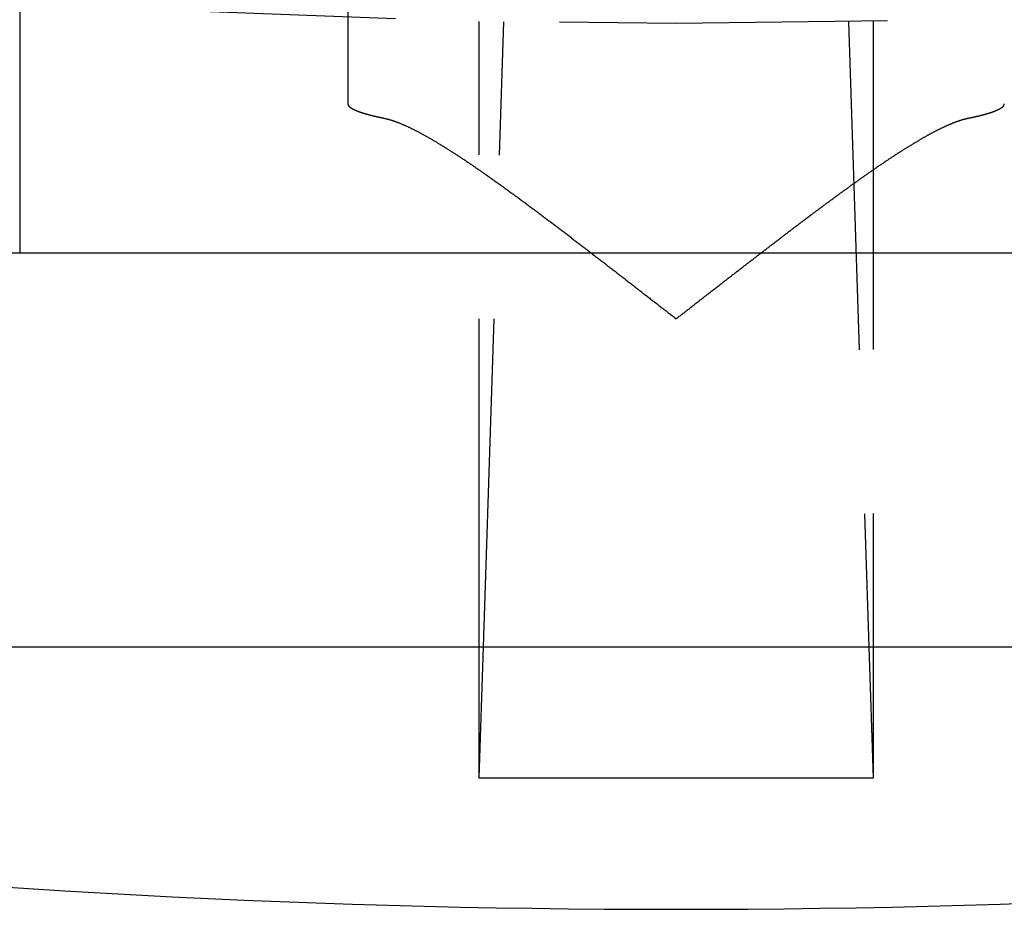
# Model space of a CAD drawing. Extents: x -78 to 78, y -178 to 220.
# Drawn here: x -5 to 3, y -177 to -170 of the extents above; entities that cross this region are included whole.
import ezdxf

# ---------------------------------------------------------------- set-up
doc = ezdxf.new("R2010")
doc.units = 0
doc.header["$LTSCALE"] = 10
doc.linetypes.add('VERDECKT', pattern=[0.375, 0.25, -0.125])
doc.layers.get('0').update_dxf_attribs({"linetype": 'CONTINUOUS'})
doc.layers.add('STEMPEL', color=3, linetype='CONTINUOUS')

# ---------------------------------------------------------------- blocks, each defined once
blk = doc.blocks.new('A$C22264C1C')
at = {"color": 1, "linetype": 'VERDECKT'}
for p, q in [((-2.5, -60.9094), (-2.5, -70.8621)), ((-1.5, -75), (-1.5, -70.234)), ((-1.4674, -75), (-1.3123, -70.2377)), ((1.3123, -70.2377), (1.4674, -75)), ((1.5, -70.234), (1.5, -75))]:
    blk.add_line(p, q, dxfattribs=at)
at = {"color": 3, "linetype": 'CONTINUOUS'}
for p, q in [((-5, -69), (-5, -72)), ((72, -72), (-72, -72)), ((-75, -75), (75, -75)), ((-1.5, -76), (-1.4674, -75)), ((-1.5, -76), (-1.5, -75)), ((1.4674, -75), (1.5, -76)), ((1.5, -75), (1.5, -76)), ((1.5, -76), (-1.5, -76))]:
    blk.add_line(p, q, dxfattribs=at)
at = {"color": 1}
for points in [[(-2.5, -70.8621, 0), (-2.5, -70.8626, 0), (-2.5, -70.8631, 0), (-2.4999, -70.8636, 0), (-2.4999, -70.8641, 0), (-2.4998, -70.8647, 0), (-2.4997, -70.8652, 0), (-2.4996, -70.8657, 0), (-2.4995, -70.8662, 0), (-2.4994, -70.8668, 0), (-2.4993, -70.8673, 0), (-2.4991, -70.8678, 0), (-2.4989, -70.8683, 0), (-2.4988, -70.8689, 0), (-2.4986, -70.8694, 0), (-2.4983, -70.8699, 0), (-2.4981, -70.8704, 0), (-2.4979, -70.871, 0), (-2.4976, -70.8715, 0), (-2.4973, -70.872, 0), (-2.4971, -70.8726, 0), (-2.4968, -70.8731, 0), (-2.4964, -70.8736, 0), (-2.4961, -70.8742, 0), (-2.4958, -70.8747, 0), (-2.4954, -70.8752, 0), (-2.495, -70.8758, 0), (-2.4947, -70.8763, 0), (-2.4942, -70.8768, 0), (-2.4938, -70.8774, 0), (-2.4934, -70.8779, 0), (-2.4929, -70.8785, 0), (-2.4925, -70.879, 0), (-2.492, -70.8796, 0), (-2.4915, -70.8801, 0), (-2.491, -70.8806, 0), (-2.4905, -70.8812, 0), (-2.4899, -70.8817, 0), (-2.4894, -70.8823, 0), (-2.4888, -70.8828, 0), (-2.4882, -70.8834, 0), (-2.4876, -70.8839, 0), (-2.487, -70.8845, 0), (-2.4864, -70.885, 0), (-2.4858, -70.8856, 0), (-2.4851, -70.8861, 0), (-2.4844, -70.8867, 0), (-2.4838, -70.8872, 0), (-2.4831, -70.8878, 0), (-2.4823, -70.8883, 0), (-2.4816, -70.8889, 0), (-2.4809, -70.8894, 0), (-2.4801, -70.89, 0), (-2.4793, -70.8905, 0), (-2.4785, -70.8911, 0), (-2.4777, -70.8917, 0), (-2.4769, -70.8922, 0), (-2.4761, -70.8928, 0), (-2.4752, -70.8933, 0), (-2.4744, -70.8939, 0), (-2.4735, -70.8945, 0), (-2.4726, -70.895, 0), (-2.4717, -70.8956, 0), (-2.4708, -70.8961, 0), (-2.4698, -70.8967, 0), (-2.4689, -70.8973, 0), (-2.4679, -70.8978, 0), (-2.4669, -70.8984, 0), (-2.4659, -70.899, 0), (-2.4649, -70.8995, 0), (-2.4639, -70.9001, 0), (-2.4629, -70.9006, 0), (-2.4618, -70.9012, 0), (-2.4607, -70.9018, 0), (-2.4597, -70.9023, 0), (-2.4586, -70.9029, 0), (-2.4574, -70.9035, 0), (-2.4563, -70.9041, 0), (-2.4552, -70.9046, 0), (-2.454, -70.9052, 0), (-2.4528, -70.9058, 0), (-2.4516, -70.9063, 0), (-2.4504, -70.9069, 0), (-2.4492, -70.9075, 0), (-2.448, -70.908, 0), (-2.4467, -70.9086, 0), (-2.4455, -70.9092, 0), (-2.4442, -70.9098, 0), (-2.4429, -70.9103, 0), (-2.4416, -70.9109, 0), (-2.4403, -70.9115, 0), (-2.4389, -70.9121, 0), (-2.4376, -70.9126, 0), (-2.4362, -70.9132, 0), (-2.4348, -70.9138, 0), (-2.4334, -70.9144, 0), (-2.432, -70.9149, 0), (-2.4306, -70.9155, 0), (-2.4291, -70.9161, 0), (-2.4277, -70.9167, 0), (-2.4262, -70.9172, 0), (-2.4247, -70.9178, 0), (-2.4232, -70.9184, 0), (-2.4217, -70.919, 0), (-2.4202, -70.9195, 0), (-2.4186, -70.9201, 0), (-2.4171, -70.9207, 0), (-2.4155, -70.9213, 0), (-2.4139, -70.9219, 0), (-2.4123, -70.9224, 0), (-2.4106, -70.923, 0), (-2.409, -70.9236, 0), (-2.4074, -70.9242, 0), (-2.4057, -70.9248, 0), (-2.404, -70.9253, 0), (-2.4023, -70.9259, 0), (-2.4006, -70.9265, 0), (-2.3989, -70.9271, 0), (-2.3971, -70.9277, 0), (-2.3954, -70.9282, 0), (-2.3936, -70.9288, 0), (-2.3918, -70.9294, 0), (-2.39, -70.93, 0), (-2.3882, -70.9306, 0), (-2.3864, -70.9311, 0), (-2.3845, -70.9317, 0), (-2.3826, -70.9323, 0), (-2.3808, -70.9329, 0), (-2.3789, -70.9335, 0), (-2.377, -70.9341, 0), (-2.375, -70.9346, 0), (-2.3731, -70.9352, 0), (-2.3711, -70.9358, 0), (-2.3692, -70.9364, 0), (-2.3672, -70.937, 0), (-2.3652, -70.9376, 0), (-2.3632, -70.9381, 0), (-2.3611, -70.9387, 0), (-2.3591, -70.9393, 0), (-2.3571, -70.9399, 0), (-2.355, -70.9405, 0), (-2.3529, -70.9411, 0), (-2.3508, -70.9416, 0), (-2.3487, -70.9422, 0), (-2.3465, -70.9428, 0), (-2.3444, -70.9434, 0), (-2.3422, -70.944, 0), (-2.34, -70.9446, 0), (-2.3378, -70.9451, 0), (-2.3356, -70.9457, 0), (-2.3334, -70.9463, 0), (-2.3312, -70.9469, 0), (-2.3289, -70.9475, 0), (-2.3266, -70.9481, 0), (-2.3244, -70.9486, 0), (-2.3221, -70.9492, 0), (-2.3197, -70.9498, 0), (-2.3174, -70.9504, 0), (-2.3151, -70.951, 0), (-2.3127, -70.9515, 0), (-2.3103, -70.9521, 0), (-2.3079, -70.9527, 0), (-2.3055, -70.9533, 0), (-2.3031, -70.9539, 0), (-2.3007, -70.9545, 0), (-2.2982, -70.955, 0), (-2.2958, -70.9556, 0), (-2.2933, -70.9562, 0), (-2.2908, -70.9568, 0), (-2.2883, -70.9574, 0), (-2.2858, -70.9579, 0), (-2.2832, -70.9585, 0), (-2.2807, -70.9591, 0), (-2.2781, -70.9597, 0), (-2.2756, -70.9603, 0), (-2.273, -70.9608, 0), (-2.2704, -70.9614, 0), (-2.2678, -70.962, 0), (-2.2651, -70.9626, 0), (-2.2625, -70.9632, 0), (-2.2598, -70.9637, 0), (-2.2572, -70.9643, 0), (-2.2545, -70.9649, 0), (-2.2518, -70.9655, 0), (-2.249, -70.966, 0), (-2.2463, -70.9666, 0), (-2.2436, -70.9672, 0), (-2.2408, -70.9678, 0), (-2.2381, -70.9683, 0), (-2.2353, -70.9689, 0), (-2.2325, -70.9695, 0), (-2.2297, -70.9701, 0)], [(2.2297, -70.9701, 0), (2.2325, -70.9695, 0), (2.2353, -70.9689, 0), (2.2381, -70.9683, 0), (2.2408, -70.9678, 0), (2.2436, -70.9672, 0), (2.2463, -70.9666, 0), (2.249, -70.966, 0), (2.2518, -70.9655, 0), (2.2545, -70.9649, 0), (2.2572, -70.9643, 0), (2.2598, -70.9637, 0), (2.2625, -70.9632, 0), (2.2651, -70.9626, 0), (2.2678, -70.962, 0), (2.2704, -70.9614, 0), (2.273, -70.9608, 0), (2.2756, -70.9603, 0), (2.2781, -70.9597, 0), (2.2807, -70.9591, 0), (2.2832, -70.9585, 0), (2.2858, -70.9579, 0), (2.2883, -70.9574, 0), (2.2908, -70.9568, 0), (2.2933, -70.9562, 0), (2.2958, -70.9556, 0), (2.2982, -70.955, 0), (2.3007, -70.9545, 0), (2.3031, -70.9539, 0), (2.3055, -70.9533, 0), (2.3079, -70.9527, 0), (2.3103, -70.9521, 0), (2.3127, -70.9515, 0), (2.3151, -70.951, 0), (2.3174, -70.9504, 0), (2.3197, -70.9498, 0), (2.3221, -70.9492, 0), (2.3244, -70.9486, 0), (2.3266, -70.9481, 0), (2.3289, -70.9475, 0), (2.3312, -70.9469, 0), (2.3334, -70.9463, 0), (2.3356, -70.9457, 0), (2.3378, -70.9451, 0), (2.34, -70.9446, 0), (2.3422, -70.944, 0), (2.3444, -70.9434, 0), (2.3465, -70.9428, 0), (2.3487, -70.9422, 0), (2.3508, -70.9416, 0), (2.3529, -70.9411, 0), (2.355, -70.9405, 0), (2.3571, -70.9399, 0), (2.3591, -70.9393, 0), (2.3611, -70.9387, 0), (2.3632, -70.9381, 0), (2.3652, -70.9376, 0), (2.3672, -70.937, 0), (2.3692, -70.9364, 0), (2.3711, -70.9358, 0), (2.3731, -70.9352, 0), (2.375, -70.9346, 0), (2.377, -70.9341, 0), (2.3789, -70.9335, 0), (2.3808, -70.9329, 0), (2.3826, -70.9323, 0), (2.3845, -70.9317, 0), (2.3864, -70.9311, 0), (2.3882, -70.9306, 0), (2.39, -70.93, 0), (2.3918, -70.9294, 0), (2.3936, -70.9288, 0), (2.3954, -70.9282, 0), (2.3971, -70.9277, 0), (2.3989, -70.9271, 0), (2.4006, -70.9265, 0), (2.4023, -70.9259, 0), (2.404, -70.9253, 0), (2.4057, -70.9248, 0), (2.4074, -70.9242, 0), (2.409, -70.9236, 0), (2.4106, -70.923, 0), (2.4123, -70.9224, 0), (2.4139, -70.9219, 0), (2.4155, -70.9213, 0), (2.4171, -70.9207, 0), (2.4186, -70.9201, 0), (2.4202, -70.9195, 0), (2.4217, -70.919, 0), (2.4232, -70.9184, 0), (2.4247, -70.9178, 0), (2.4262, -70.9172, 0), (2.4277, -70.9167, 0), (2.4291, -70.9161, 0), (2.4306, -70.9155, 0), (2.432, -70.9149, 0), (2.4334, -70.9144, 0), (2.4348, -70.9138, 0), (2.4362, -70.9132, 0), (2.4376, -70.9126, 0), (2.4389, -70.9121, 0), (2.4403, -70.9115, 0), (2.4416, -70.9109, 0), (2.4429, -70.9103, 0), (2.4442, -70.9098, 0), (2.4455, -70.9092, 0), (2.4467, -70.9086, 0), (2.448, -70.908, 0), (2.4492, -70.9075, 0), (2.4504, -70.9069, 0), (2.4516, -70.9063, 0), (2.4528, -70.9058, 0), (2.454, -70.9052, 0), (2.4552, -70.9046, 0), (2.4563, -70.9041, 0), (2.4574, -70.9035, 0), (2.4586, -70.9029, 0), (2.4597, -70.9023, 0), (2.4607, -70.9018, 0), (2.4618, -70.9012, 0), (2.4629, -70.9006, 0), (2.4639, -70.9001, 0), (2.4649, -70.8995, 0), (2.4659, -70.899, 0), (2.4669, -70.8984, 0), (2.4679, -70.8978, 0), (2.4689, -70.8973, 0), (2.4698, -70.8967, 0), (2.4708, -70.8961, 0), (2.4717, -70.8956, 0), (2.4726, -70.895, 0), (2.4735, -70.8945, 0), (2.4744, -70.8939, 0), (2.4752, -70.8933, 0), (2.4761, -70.8928, 0), (2.4769, -70.8922, 0), (2.4777, -70.8917, 0), (2.4785, -70.8911, 0), (2.4793, -70.8905, 0), (2.4801, -70.89, 0), (2.4809, -70.8894, 0), (2.4816, -70.8889, 0), (2.4823, -70.8883, 0), (2.4831, -70.8878, 0), (2.4838, -70.8872, 0), (2.4844, -70.8867, 0), (2.4851, -70.8861, 0), (2.4858, -70.8856, 0), (2.4864, -70.885, 0), (2.487, -70.8845, 0), (2.4876, -70.8839, 0), (2.4882, -70.8834, 0), (2.4888, -70.8828, 0), (2.4894, -70.8823, 0), (2.4899, -70.8817, 0), (2.4905, -70.8812, 0), (2.491, -70.8806, 0), (2.4915, -70.8801, 0), (2.492, -70.8796, 0), (2.4925, -70.879, 0), (2.4929, -70.8785, 0), (2.4934, -70.8779, 0), (2.4938, -70.8774, 0), (2.4942, -70.8768, 0), (2.4947, -70.8763, 0), (2.495, -70.8758, 0), (2.4954, -70.8752, 0), (2.4958, -70.8747, 0), (2.4961, -70.8742, 0), (2.4964, -70.8736, 0), (2.4968, -70.8731, 0), (2.4971, -70.8726, 0), (2.4973, -70.872, 0), (2.4976, -70.8715, 0), (2.4979, -70.871, 0), (2.4981, -70.8704, 0), (2.4983, -70.8699, 0), (2.4986, -70.8694, 0), (2.4988, -70.8689, 0), (2.4989, -70.8683, 0), (2.4991, -70.8678, 0), (2.4993, -70.8673, 0), (2.4994, -70.8668, 0), (2.4995, -70.8662, 0), (2.4996, -70.8657, 0), (2.4997, -70.8652, 0), (2.4998, -70.8647, 0), (2.4999, -70.8641, 0), (2.4999, -70.8636, 0), (2.5, -70.8631, 0), (2.5, -70.8626, 0), (2.5, -70.8621, 0)], [(-2.2297, -70.9701, 0), (-2.2262, -70.9708, 0), (-2.2228, -70.9715, 0), (-2.2193, -70.9723, 0), (-2.2159, -70.9731, 0), (-2.2124, -70.9739, 0), (-2.2089, -70.9748, 0), (-2.2053, -70.9757, 0), (-2.2018, -70.9766, 0), (-2.1982, -70.9775, 0), (-2.1946, -70.9785, 0), (-2.191, -70.9795, 0), (-2.1874, -70.9805, 0), (-2.1838, -70.9816, 0), (-2.1801, -70.9826, 0), (-2.1764, -70.9838, 0), (-2.1728, -70.9849, 0), (-2.169, -70.986, 0), (-2.1653, -70.9872, 0), (-2.1616, -70.9885, 0), (-2.1578, -70.9897, 0), (-2.154, -70.991, 0), (-2.1503, -70.9923, 0), (-2.1465, -70.9936, 0), (-2.1426, -70.9949, 0), (-2.1388, -70.9963, 0), (-2.1349, -70.9977, 0), (-2.1311, -70.9991, 0), (-2.1272, -71.0006, 0), (-2.1233, -71.0021, 0), (-2.1193, -71.0036, 0), (-2.1154, -71.0051, 0), (-2.1115, -71.0066, 0), (-2.1075, -71.0082, 0), (-2.1035, -71.0098, 0), (-2.0995, -71.0114, 0), (-2.0955, -71.0131, 0), (-2.0915, -71.0148, 0), (-2.0874, -71.0165, 0), (-2.0833, -71.0182, 0), (-2.0793, -71.0199, 0), (-2.0752, -71.0217, 0), (-2.0711, -71.0235, 0), (-2.0669, -71.0253, 0), (-2.0628, -71.0272, 0), (-2.0587, -71.029, 0), (-2.0545, -71.0309, 0), (-2.0503, -71.0328, 0), (-2.0461, -71.0348, 0), (-2.0419, -71.0367, 0), (-2.0377, -71.0387, 0), (-2.0334, -71.0407, 0), (-2.0292, -71.0427, 0), (-2.0249, -71.0448, 0), (-2.0206, -71.0468, 0), (-2.0163, -71.0489, 0), (-2.012, -71.051, 0), (-2.0077, -71.0532, 0), (-2.0034, -71.0553, 0), (-1.999, -71.0575, 0), (-1.9946, -71.0597, 0), (-1.9903, -71.0619, 0), (-1.9859, -71.0641, 0), (-1.9814, -71.0664, 0), (-1.977, -71.0687, 0), (-1.9726, -71.071, 0), (-1.9682, -71.0733, 0), (-1.9637, -71.0756, 0), (-1.9592, -71.078, 0), (-1.9547, -71.0804, 0), (-1.9502, -71.0827, 0), (-1.9457, -71.0852, 0), (-1.9412, -71.0876, 0), (-1.9367, -71.0901, 0), (-1.9321, -71.0925, 0), (-1.9276, -71.095, 0), (-1.923, -71.0975, 0), (-1.9184, -71.1001, 0), (-1.9138, -71.1026, 0), (-1.9092, -71.1052, 0), (-1.9046, -71.1078, 0), (-1.8999, -71.1104, 0), (-1.8953, -71.113, 0), (-1.8906, -71.1156, 0), (-1.886, -71.1183, 0), (-1.8813, -71.121, 0), (-1.8766, -71.1237, 0), (-1.8718, -71.1264, 0), (-1.8671, -71.1291, 0), (-1.8624, -71.1319, 0), (-1.8576, -71.1346, 0), (-1.8528, -71.1374, 0), (-1.848, -71.1403, 0), (-1.8432, -71.1431, 0), (-1.8383, -71.146, 0), (-1.8335, -71.1488, 0), (-1.8286, -71.1517, 0), (-1.8238, -71.1547, 0), (-1.8189, -71.1576, 0), (-1.8139, -71.1605, 0), (-1.809, -71.1635, 0), (-1.8041, -71.1665, 0), (-1.7991, -71.1695, 0), (-1.7941, -71.1726, 0), (-1.7891, -71.1756, 0), (-1.7841, -71.1787, 0), (-1.7791, -71.1818, 0), (-1.774, -71.1849, 0), (-1.769, -71.188, 0), (-1.7639, -71.1912, 0), (-1.7588, -71.1944, 0), (-1.7537, -71.1976, 0), (-1.7486, -71.2008, 0), (-1.7434, -71.204, 0), (-1.7383, -71.2072, 0), (-1.7331, -71.2105, 0), (-1.7279, -71.2138, 0), (-1.7227, -71.2171, 0), (-1.7175, -71.2204, 0), (-1.7123, -71.2238, 0), (-1.707, -71.2271, 0), (-1.7018, -71.2305, 0), (-1.6965, -71.2339, 0), (-1.6912, -71.2373, 0), (-1.6859, -71.2408, 0), (-1.6805, -71.2442, 0), (-1.6752, -71.2477, 0), (-1.6698, -71.2512, 0), (-1.6644, -71.2547, 0), (-1.6591, -71.2582, 0), (-1.6537, -71.2618, 0), (-1.6482, -71.2653, 0), (-1.6428, -71.2689, 0), (-1.6373, -71.2725, 0), (-1.6319, -71.2762, 0), (-1.6264, -71.2798, 0), (-1.6209, -71.2834, 0), (-1.6154, -71.2871, 0), (-1.6098, -71.2908, 0), (-1.6043, -71.2945, 0), (-1.5987, -71.2983, 0), (-1.5931, -71.302, 0), (-1.5875, -71.3058, 0), (-1.5819, -71.3095, 0), (-1.5763, -71.3133, 0), (-1.5707, -71.3172, 0), (-1.565, -71.321, 0), (-1.5593, -71.3249, 0), (-1.5536, -71.3287, 0), (-1.5479, -71.3326, 0), (-1.5422, -71.3365, 0), (-1.5365, -71.3404, 0), (-1.5307, -71.3444, 0), (-1.525, -71.3483, 0), (-1.5192, -71.3523, 0), (-1.5134, -71.3563, 0), (-1.5076, -71.3603, 0), (-1.5018, -71.3643, 0), (-1.4959, -71.3684, 0), (-1.4901, -71.3724, 0), (-1.4842, -71.3765, 0), (-1.4783, -71.3806, 0), (-1.4724, -71.3847, 0), (-1.4665, -71.3889, 0), (-1.4606, -71.393, 0), (-1.4546, -71.3972, 0), (-1.4486, -71.4014, 0), (-1.4427, -71.4055, 0), (-1.4367, -71.4098, 0), (-1.4307, -71.414, 0), (-1.4246, -71.4182, 0), (-1.4186, -71.4225, 0), (-1.4126, -71.4268, 0), (-1.4065, -71.4311, 0), (-1.4004, -71.4354, 0), (-1.3943, -71.4397, 0), (-1.3882, -71.4441, 0), (-1.3821, -71.4484, 0), (-1.3759, -71.4528, 0), (-1.3698, -71.4572, 0), (-1.3636, -71.4616, 0), (-1.3574, -71.466, 0), (-1.3512, -71.4705, 0), (-1.345, -71.4749, 0), (-1.3388, -71.4794, 0), (-1.3325, -71.4839, 0), (-1.3263, -71.4884, 0), (-1.32, -71.4929, 0), (-1.3137, -71.4974, 0), (-1.3074, -71.502, 0), (-1.3011, -71.5066, 0), (-1.2947, -71.5112, 0), (-1.2884, -71.5158, 0), (-1.282, -71.5204, 0), (-1.2757, -71.525, 0), (-1.2693, -71.5296, 0), (-1.2629, -71.5343, 0), (-1.2565, -71.5389, 0), (-1.2501, -71.5436, 0), (-1.2437, -71.5482, 0), (-1.2373, -71.5529, 0), (-1.2309, -71.5576, 0), (-1.2245, -71.5623, 0), (-1.2181, -71.567, 0), (-1.2116, -71.5717, 0), (-1.2052, -71.5765, 0), (-1.1987, -71.5812, 0), (-1.1923, -71.586, 0), (-1.1858, -71.5907, 0), (-1.1794, -71.5955, 0), (-1.1729, -71.6002, 0), (-1.1664, -71.605, 0), (-1.1599, -71.6098, 0), (-1.1534, -71.6146, 0), (-1.1469, -71.6194, 0), (-1.1404, -71.6242, 0), (-1.1339, -71.6291, 0), (-1.1274, -71.6339, 0), (-1.1209, -71.6387, 0), (-1.1144, -71.6436, 0), (-1.1078, -71.6484, 0), (-1.1013, -71.6533, 0), (-1.0947, -71.6582, 0), (-1.0882, -71.663, 0), (-1.0817, -71.6679, 0), (-1.0751, -71.6728, 0), (-1.0685, -71.6777, 0), (-1.062, -71.6826, 0), (-1.0554, -71.6876, 0), (-1.0488, -71.6925, 0), (-1.0422, -71.6974, 0), (-1.0356, -71.7023, 0), (-1.0291, -71.7073, 0), (-1.0225, -71.7122, 0), (-1.0158, -71.7172, 0), (-1.0092, -71.7222, 0), (-1.0026, -71.7271, 0), (-0.996, -71.7321, 0), (-0.9894, -71.7371, 0), (-0.9828, -71.7421, 0), (-0.9761, -71.7471, 0), (-0.9695, -71.7521, 0), (-0.9629, -71.7571, 0), (-0.9562, -71.7621, 0), (-0.9496, -71.7671, 0), (-0.9429, -71.7722, 0), (-0.9363, -71.7772, 0), (-0.9296, -71.7823, 0), (-0.9229, -71.7873, 0), (-0.9163, -71.7923, 0), (-0.9096, -71.7974, 0), (-0.9029, -71.8025, 0), (-0.8962, -71.8075, 0), (-0.8896, -71.8126, 0), (-0.8829, -71.8177, 0), (-0.8762, -71.8228, 0), (-0.8695, -71.8279, 0), (-0.8628, -71.833, 0), (-0.8561, -71.8381, 0), (-0.8494, -71.8432, 0), (-0.8427, -71.8483, 0), (-0.836, -71.8534, 0), (-0.8293, -71.8585, 0), (-0.8225, -71.8636, 0), (-0.8158, -71.8688, 0), (-0.8091, -71.8739, 0), (-0.8024, -71.879, 0), (-0.7956, -71.8842, 0), (-0.7889, -71.8893, 0), (-0.7822, -71.8945, 0), (-0.7754, -71.8996, 0), (-0.7687, -71.9048, 0), (-0.762, -71.9099, 0), (-0.7552, -71.9151, 0), (-0.7485, -71.9203, 0), (-0.7417, -71.9254, 0), (-0.735, -71.9306, 0), (-0.7282, -71.9358, 0), (-0.7215, -71.941, 0), (-0.7147, -71.9462, 0), (-0.7079, -71.9514, 0), (-0.7012, -71.9566, 0), (-0.6944, -71.9617, 0), (-0.6877, -71.9669, 0), (-0.6809, -71.9721, 0), (-0.6741, -71.9774, 0), (-0.6673, -71.9826, 0), (-0.6606, -71.9878, 0), (-0.6538, -71.993, 0), (-0.647, -71.9982, 0), (-0.6402, -72.0034, 0), (-0.6334, -72.0087, 0), (-0.6266, -72.0139, 0), (-0.6198, -72.0191, 0), (-0.613, -72.0244, 0), (-0.6062, -72.0296, 0), (-0.5994, -72.0349, 0), (-0.5926, -72.0401, 0), (-0.5858, -72.0454, 0), (-0.579, -72.0506, 0), (-0.5722, -72.0559, 0), (-0.5654, -72.0612, 0), (-0.5585, -72.0664, 0), (-0.5517, -72.0717, 0), (-0.5449, -72.077, 0), (-0.538, -72.0823, 0), (-0.5312, -72.0875, 0), (-0.5244, -72.0928, 0), (-0.5175, -72.0981, 0), (-0.5107, -72.1034, 0), (-0.5038, -72.1087, 0), (-0.497, -72.114, 0), (-0.4901, -72.1193, 0), (-0.4833, -72.1246, 0), (-0.4764, -72.1299, 0), (-0.4696, -72.1352, 0), (-0.4627, -72.1405, 0), (-0.4559, -72.1458, 0), (-0.449, -72.1511, 0), (-0.4421, -72.1565, 0), (-0.4353, -72.1618, 0), (-0.4284, -72.1671, 0), (-0.4215, -72.1724, 0), (-0.4146, -72.1778, 0), (-0.4078, -72.1831, 0), (-0.4009, -72.1884, 0), (-0.394, -72.1937, 0), (-0.3871, -72.1991, 0), (-0.3802, -72.2044, 0), (-0.3733, -72.2098, 0), (-0.3665, -72.2151, 0), (-0.3596, -72.2204, 0), (-0.3527, -72.2258, 0), (-0.3458, -72.2311, 0), (-0.3389, -72.2365, 0), (-0.332, -72.2418, 0), (-0.3251, -72.2472, 0), (-0.3182, -72.2525, 0), (-0.3113, -72.2579, 0), (-0.3044, -72.2632, 0), (-0.2975, -72.2686, 0), (-0.2906, -72.274, 0), (-0.2837, -72.2793, 0), (-0.2768, -72.2847, 0), (-0.2699, -72.29, 0), (-0.263, -72.2954, 0), (-0.256, -72.3008, 0), (-0.2491, -72.3061, 0), (-0.2422, -72.3115, 0), (-0.2353, -72.3169, 0), (-0.2284, -72.3222, 0), (-0.2215, -72.3276, 0), (-0.2146, -72.333, 0), (-0.2077, -72.3383, 0), (-0.2007, -72.3437, 0), (-0.1938, -72.3491, 0), (-0.1869, -72.3544, 0), (-0.18, -72.3598, 0), (-0.1731, -72.3652, 0), (-0.1661, -72.3705, 0), (-0.1592, -72.3759, 0), (-0.1523, -72.3813, 0), (-0.1454, -72.3867, 0), (-0.1385, -72.392, 0), (-0.1315, -72.3974, 0), (-0.1246, -72.4028, 0), (-0.1177, -72.4081, 0), (-0.1108, -72.4135, 0), (-0.1038, -72.4189, 0), (-0.0969, -72.4243, 0), (-0.09, -72.4296, 0), (-0.0831, -72.435, 0), (-0.0761, -72.4404, 0), (-0.0692, -72.4457, 0), (-0.0623, -72.4511, 0), (-0.0554, -72.4565, 0), (-0.0485, -72.4618, 0), (-0.0415, -72.4672, 0), (-0.0346, -72.4726, 0), (-0.0277, -72.4779, 0), (-0.0208, -72.4833, 0), (-0.0138, -72.4887, 0), (-0.0069, -72.494, 0), (0, -72.4994, 0)], [(0, -72.4994, 0), (0.0059, -72.4948, 0), (0.0119, -72.4902, 0), (0.0178, -72.4856, 0), (0.0238, -72.481, 0), (0.0297, -72.4763, 0), (0.0357, -72.4717, 0), (0.0416, -72.4671, 0), (0.0476, -72.4625, 0), (0.0535, -72.4579, 0), (0.0595, -72.4533, 0), (0.0654, -72.4487, 0), (0.0714, -72.4441, 0), (0.0773, -72.4395, 0), (0.0833, -72.4348, 0), (0.0892, -72.4302, 0), (0.0952, -72.4256, 0), (0.1011, -72.421, 0), (0.1071, -72.4164, 0), (0.113, -72.4118, 0), (0.119, -72.4072, 0), (0.1249, -72.4025, 0), (0.1308, -72.3979, 0), (0.1368, -72.3933, 0), (0.1427, -72.3887, 0), (0.1487, -72.3841, 0), (0.1546, -72.3795, 0), (0.1606, -72.3749, 0), (0.1665, -72.3702, 0), (0.1725, -72.3656, 0), (0.1784, -72.361, 0), (0.1844, -72.3564, 0), (0.1903, -72.3518, 0), (0.1962, -72.3472, 0), (0.2022, -72.3426, 0), (0.2081, -72.338, 0), (0.2141, -72.3333, 0), (0.22, -72.3287, 0), (0.2259, -72.3241, 0), (0.2319, -72.3195, 0), (0.2378, -72.3149, 0), (0.2438, -72.3103, 0), (0.2497, -72.3057, 0), (0.2556, -72.3011, 0), (0.2616, -72.2965, 0), (0.2675, -72.2919, 0), (0.2734, -72.2873, 0), (0.2794, -72.2827, 0), (0.2853, -72.2781, 0), (0.2912, -72.2735, 0), (0.2972, -72.2689, 0), (0.3031, -72.2643, 0), (0.309, -72.2597, 0), (0.315, -72.2551, 0), (0.3209, -72.2505, 0), (0.3268, -72.2459, 0), (0.3327, -72.2413, 0), (0.3387, -72.2367, 0), (0.3446, -72.2321, 0), (0.3505, -72.2275, 0), (0.3564, -72.2229, 0), (0.3623, -72.2183, 0), (0.3682, -72.2137, 0), (0.3742, -72.2091, 0), (0.3801, -72.2045, 0), (0.386, -72.2, 0), (0.3919, -72.1954, 0), (0.3978, -72.1908, 0), (0.4037, -72.1862, 0), (0.4096, -72.1816, 0), (0.4155, -72.1771, 0), (0.4214, -72.1725, 0), (0.4273, -72.1679, 0), (0.4332, -72.1633, 0), (0.4391, -72.1588, 0), (0.445, -72.1542, 0), (0.4509, -72.1496, 0), (0.4568, -72.1451, 0), (0.4627, -72.1405, 0), (0.4686, -72.1359, 0), (0.4745, -72.1314, 0), (0.4804, -72.1268, 0), (0.4863, -72.1223, 0), (0.4922, -72.1177, 0), (0.498, -72.1132, 0), (0.5039, -72.1086, 0), (0.5098, -72.1041, 0), (0.5157, -72.0995, 0), (0.5216, -72.095, 0), (0.5274, -72.0905, 0), (0.5333, -72.0859, 0), (0.5392, -72.0814, 0), (0.545, -72.0768, 0), (0.5509, -72.0723, 0), (0.5568, -72.0678, 0), (0.5626, -72.0633, 0), (0.5685, -72.0587, 0), (0.5743, -72.0542, 0), (0.5802, -72.0497, 0), (0.5861, -72.0452, 0), (0.5919, -72.0407, 0), (0.5978, -72.0362, 0), (0.6036, -72.0317, 0), (0.6094, -72.0271, 0), (0.6153, -72.0226, 0), (0.6211, -72.0181, 0), (0.627, -72.0137, 0), (0.6328, -72.0092, 0), (0.6386, -72.0047, 0), (0.6445, -72.0002, 0), (0.6503, -71.9957, 0), (0.6561, -71.9912, 0), (0.6619, -71.9867, 0), (0.6678, -71.9822, 0), (0.6736, -71.9778, 0), (0.6794, -71.9733, 0), (0.6852, -71.9688, 0), (0.691, -71.9643, 0), (0.6969, -71.9599, 0), (0.7027, -71.9554, 0), (0.7085, -71.9509, 0), (0.7143, -71.9465, 0), (0.7201, -71.942, 0), (0.7259, -71.9376, 0), (0.7317, -71.9331, 0), (0.7375, -71.9287, 0), (0.7433, -71.9242, 0), (0.7491, -71.9198, 0), (0.7549, -71.9153, 0), (0.7607, -71.9109, 0), (0.7665, -71.9064, 0), (0.7723, -71.902, 0), (0.7781, -71.8976, 0), (0.7839, -71.8932, 0), (0.7897, -71.8887, 0), (0.7955, -71.8843, 0), (0.8013, -71.8799, 0), (0.807, -71.8755, 0), (0.8128, -71.8711, 0), (0.8186, -71.8666, 0), (0.8244, -71.8622, 0), (0.8301, -71.8578, 0), (0.8359, -71.8534, 0), (0.8417, -71.849, 0), (0.8474, -71.8447, 0), (0.8532, -71.8403, 0), (0.8589, -71.8359, 0), (0.8647, -71.8315, 0), (0.8705, -71.8271, 0), (0.8762, -71.8228, 0), (0.882, -71.8184, 0), (0.8877, -71.814, 0), (0.8934, -71.8097, 0), (0.8992, -71.8053, 0), (0.9049, -71.801, 0), (0.9107, -71.7966, 0), (0.9164, -71.7923, 0), (0.9221, -71.7879, 0), (0.9278, -71.7836, 0), (0.9336, -71.7793, 0), (0.9393, -71.7749, 0), (0.945, -71.7706, 0), (0.9507, -71.7663, 0), (0.9564, -71.762, 0), (0.9621, -71.7577, 0), (0.9678, -71.7534, 0), (0.9735, -71.7491, 0), (0.9792, -71.7448, 0), (0.9849, -71.7405, 0), (0.9906, -71.7362, 0), (0.9963, -71.7319, 0), (1.002, -71.7276, 0), (1.0076, -71.7234, 0), (1.0133, -71.7191, 0), (1.019, -71.7148, 0), (1.0247, -71.7106, 0), (1.0303, -71.7063, 0), (1.036, -71.7021, 0), (1.0416, -71.6979, 0), (1.0473, -71.6936, 0), (1.053, -71.6894, 0), (1.0586, -71.6852, 0), (1.0642, -71.6809, 0), (1.0699, -71.6767, 0), (1.0755, -71.6725, 0), (1.0812, -71.6683, 0), (1.0868, -71.6641, 0), (1.0924, -71.6599, 0), (1.098, -71.6557, 0), (1.1036, -71.6516, 0), (1.1093, -71.6474, 0), (1.1148, -71.6432, 0), (1.1205, -71.6391, 0), (1.126, -71.6349, 0), (1.1317, -71.6308, 0), (1.1372, -71.6266, 0), (1.1428, -71.6225, 0), (1.1484, -71.6183, 0), (1.154, -71.6142, 0), (1.1596, -71.6101, 0), (1.1651, -71.606, 0), (1.1707, -71.6019, 0), (1.1762, -71.5978, 0), (1.1818, -71.5937, 0), (1.1873, -71.5896, 0), (1.1929, -71.5855, 0), (1.1984, -71.5814, 0), (1.204, -71.5774, 0), (1.2095, -71.5733, 0), (1.215, -71.5693, 0), (1.2205, -71.5652, 0), (1.2261, -71.5612, 0), (1.2315, -71.5572, 0), (1.237, -71.5531, 0), (1.2425, -71.5491, 0), (1.248, -71.5451, 0), (1.2534, -71.5412, 0), (1.2589, -71.5372, 0), (1.2643, -71.5332, 0), (1.2698, -71.5293, 0), (1.2752, -71.5253, 0), (1.2806, -71.5214, 0), (1.286, -71.5175, 0), (1.2914, -71.5136, 0), (1.2968, -71.5097, 0), (1.3021, -71.5058, 0), (1.3075, -71.5019, 0), (1.3128, -71.4981, 0), (1.3182, -71.4942, 0), (1.3235, -71.4904, 0), (1.3288, -71.4865, 0), (1.3341, -71.4827, 0), (1.3394, -71.4789, 0), (1.3447, -71.4751, 0), (1.35, -71.4713, 0), (1.3552, -71.4676, 0), (1.3605, -71.4638, 0), (1.3657, -71.4601, 0), (1.371, -71.4563, 0), (1.3762, -71.4526, 0), (1.3814, -71.4489, 0), (1.3866, -71.4452, 0), (1.3918, -71.4415, 0), (1.397, -71.4378, 0), (1.4021, -71.4341, 0), (1.4073, -71.4305, 0), (1.4124, -71.4268, 0), (1.4176, -71.4232, 0), (1.4227, -71.4196, 0), (1.4278, -71.416, 0), (1.4329, -71.4124, 0), (1.438, -71.4088, 0), (1.4431, -71.4052, 0), (1.4482, -71.4017, 0), (1.4533, -71.3981, 0), (1.4583, -71.3946, 0), (1.4634, -71.391, 0), (1.4684, -71.3875, 0), (1.4734, -71.384, 0), (1.4784, -71.3805, 0), (1.4834, -71.3771, 0), (1.4884, -71.3736, 0), (1.4934, -71.3701, 0), (1.4984, -71.3667, 0), (1.5033, -71.3633, 0), (1.5083, -71.3598, 0), (1.5132, -71.3564, 0), (1.5181, -71.353, 0), (1.523, -71.3497, 0), (1.5279, -71.3463, 0), (1.5328, -71.3429, 0), (1.5377, -71.3396, 0), (1.5426, -71.3363, 0), (1.5474, -71.3329, 0), (1.5523, -71.3296, 0), (1.5571, -71.3263, 0), (1.5619, -71.3231, 0), (1.5668, -71.3198, 0), (1.5716, -71.3165, 0), (1.5764, -71.3133, 0), (1.5812, -71.3101, 0), (1.5859, -71.3068, 0), (1.5907, -71.3036, 0), (1.5954, -71.3005, 0), (1.6002, -71.2973, 0), (1.6049, -71.2941, 0), (1.6096, -71.2909, 0), (1.6143, -71.2878, 0), (1.619, -71.2847, 0), (1.6237, -71.2816, 0), (1.6284, -71.2785, 0), (1.633, -71.2754, 0), (1.6377, -71.2723, 0), (1.6423, -71.2692, 0), (1.647, -71.2662, 0), (1.6516, -71.2631, 0), (1.6562, -71.2601, 0), (1.6608, -71.2571, 0), (1.6654, -71.2541, 0), (1.6699, -71.2511, 0), (1.6745, -71.2482, 0), (1.679, -71.2452, 0), (1.6836, -71.2422, 0), (1.6881, -71.2393, 0), (1.6926, -71.2364, 0), (1.6971, -71.2335, 0), (1.7016, -71.2306, 0), (1.7061, -71.2277, 0), (1.7106, -71.2249, 0), (1.715, -71.222, 0), (1.7195, -71.2192, 0), (1.7239, -71.2163, 0), (1.7284, -71.2135, 0), (1.7328, -71.2107, 0), (1.7372, -71.208, 0), (1.7416, -71.2052, 0), (1.746, -71.2024, 0), (1.7503, -71.1997, 0), (1.7547, -71.197, 0), (1.759, -71.1942, 0), (1.7634, -71.1915, 0), (1.7677, -71.1889, 0), (1.772, -71.1862, 0), (1.7763, -71.1835, 0), (1.7806, -71.1809, 0), (1.7849, -71.1782, 0), (1.7892, -71.1756, 0), (1.7934, -71.173, 0), (1.7976, -71.1704, 0), (1.8019, -71.1679, 0), (1.8061, -71.1653, 0), (1.8103, -71.1627, 0), (1.8145, -71.1602, 0), (1.8187, -71.1577, 0), (1.8229, -71.1552, 0), (1.827, -71.1527, 0), (1.8312, -71.1502, 0), (1.8353, -71.1478, 0), (1.8395, -71.1453, 0), (1.8436, -71.1429, 0), (1.8477, -71.1405, 0), (1.8518, -71.1381, 0), (1.8558, -71.1357, 0), (1.8599, -71.1333, 0), (1.864, -71.1309, 0), (1.8681, -71.1286, 0), (1.8721, -71.1262, 0), (1.8762, -71.1239, 0), (1.8802, -71.1216, 0), (1.8842, -71.1193, 0), (1.8882, -71.117, 0), (1.8923, -71.1147, 0), (1.8963, -71.1124, 0), (1.9003, -71.1102, 0), (1.9042, -71.1079, 0), (1.9082, -71.1057, 0), (1.9122, -71.1035, 0), (1.9162, -71.1013, 0), (1.9201, -71.0991, 0), (1.9241, -71.0969, 0), (1.928, -71.0948, 0), (1.9319, -71.0926, 0), (1.9358, -71.0905, 0), (1.9397, -71.0884, 0), (1.9436, -71.0863, 0), (1.9475, -71.0842, 0), (1.9514, -71.0821, 0), (1.9552, -71.0801, 0), (1.9591, -71.078, 0), (1.963, -71.076, 0), (1.9668, -71.074, 0), (1.9706, -71.072, 0), (1.9745, -71.07, 0), (1.9783, -71.068, 0), (1.9821, -71.0661, 0), (1.9858, -71.0641, 0), (1.9896, -71.0622, 0), (1.9934, -71.0603, 0), (1.9972, -71.0584, 0), (2.0009, -71.0565, 0), (2.0047, -71.0546, 0), (2.0084, -71.0528, 0), (2.0121, -71.051, 0), (2.0158, -71.0491, 0), (2.0195, -71.0473, 0), (2.0232, -71.0456, 0), (2.0269, -71.0438, 0), (2.0306, -71.042, 0), (2.0342, -71.0403, 0), (2.0379, -71.0386, 0), (2.0415, -71.0369, 0), (2.0451, -71.0352, 0), (2.0488, -71.0335, 0), (2.0524, -71.0319, 0), (2.056, -71.0302, 0), (2.0595, -71.0286, 0), (2.0631, -71.027, 0), (2.0667, -71.0254, 0), (2.0702, -71.0239, 0), (2.0738, -71.0223, 0), (2.0773, -71.0208, 0), (2.0808, -71.0193, 0), (2.0843, -71.0178, 0), (2.0878, -71.0163, 0), (2.0913, -71.0148, 0), (2.0948, -71.0134, 0), (2.0982, -71.012, 0), (2.1017, -71.0106, 0), (2.1051, -71.0092, 0), (2.1085, -71.0078, 0), (2.112, -71.0065, 0), (2.1154, -71.0051, 0), (2.1187, -71.0038, 0), (2.1221, -71.0025, 0), (2.1255, -71.0012, 0), (2.1289, -71, 0), (2.1322, -70.9987, 0), (2.1355, -70.9975, 0), (2.1389, -70.9963, 0), (2.1422, -70.9951, 0), (2.1455, -70.9939, 0), (2.1487, -70.9928, 0), (2.152, -70.9917, 0), (2.1553, -70.9906, 0), (2.1585, -70.9895, 0), (2.1618, -70.9884, 0), (2.165, -70.9874, 0), (2.1682, -70.9863, 0), (2.1714, -70.9853, 0), (2.1746, -70.9843, 0), (2.1777, -70.9834, 0), (2.1809, -70.9824, 0), (2.1841, -70.9815, 0), (2.1872, -70.9806, 0), (2.1903, -70.9797, 0), (2.1934, -70.9788, 0), (2.1965, -70.978, 0), (2.1996, -70.9772, 0), (2.2027, -70.9764, 0), (2.2057, -70.9756, 0), (2.2088, -70.9748, 0), (2.2118, -70.9741, 0), (2.2148, -70.9733, 0), (2.2178, -70.9726, 0), (2.2208, -70.972, 0), (2.2238, -70.9713, 0), (2.2267, -70.9707, 0), (2.2297, -70.9701, 0)]]:
    blk.add_polyline3d(points, dxfattribs=at)
at = {"color": 1, "linetype": 'VERDECKT'}
blk.add_circle((0, 0), 70.25, dxfattribs=at)
at = {"color": 3, "linetype": 'CONTINUOUS'}
blk.add_arc((0, 0), 77, 256.912647, 283.087353, dxfattribs=at)

msp = doc.modelspace()

# ---------------------------------------------------------------- block references
at = {"layer": 'STEMPEL'}
msp.add_blockref('A$C22264C1C', (0, -100), dxfattribs=at)

doc.saveas('drawing.dxf')
